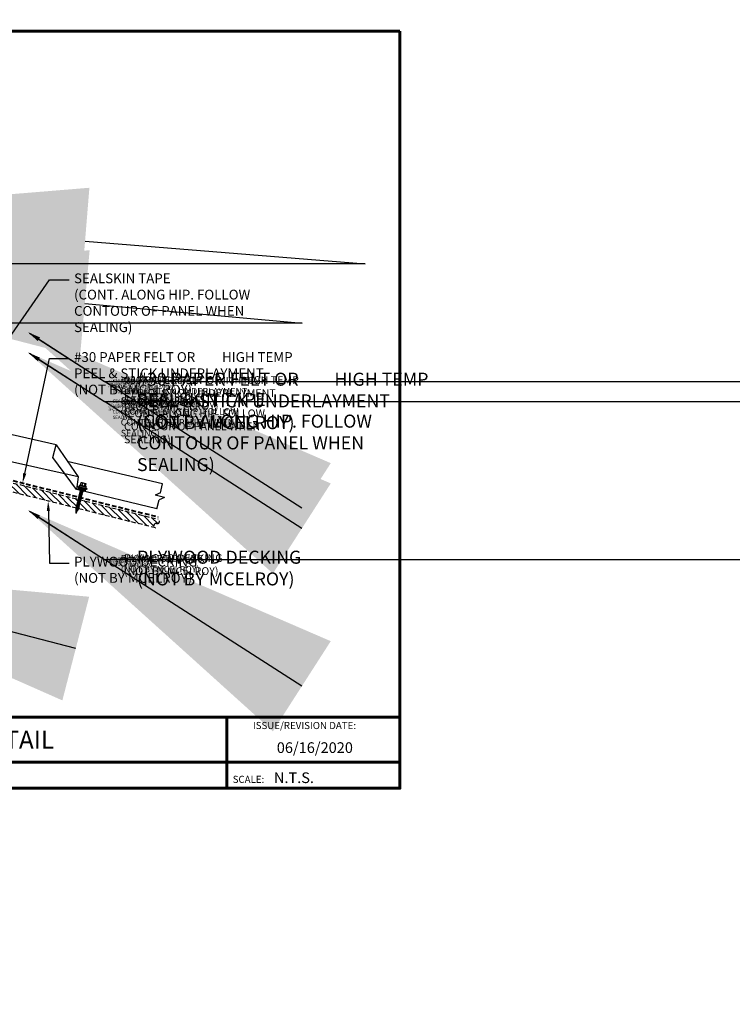
# Model space of a CAD drawing. Units: inches. Extents: x -303 to 521, y -403 to 32.
# Drawn here: x 70 to 109, y -22 to 32 of the extents above; entities that cross this region are included whole.
import ezdxf
from ezdxf import colors
from ezdxf.entities.mleader import LeaderData, LeaderLine
from ezdxf.enums import TextEntityAlignment as Align
from ezdxf.math import Vec2, Vec3

# ---------------------------------------------------------------- set-up
doc = ezdxf.new("R2010")
doc.units = ezdxf.units.IN
doc.header["$MEASUREMENT"] = 0
doc.linetypes.add('HIDDEN', pattern=[0.375, 0.25, -0.125])
for name, color, linetype in [('BOARDER', 6, 'Continuous'), ('BOARDER @ 1', 6, 'Continuous'), ('DIM', 2, 'Continuous'), ('DIM @ 0.5', 2, 'Continuous'), ('DIM @ 1', 2, 'Continuous'), ('DIM @ 100', 2, 'Continuous'), ('DIM @ 2 (2)', 2, 'Continuous'), ('DIM @ 2.4', 2, 'Continuous'), ('DIM @ 3', 2, 'Continuous'), ('DIM @ 4', 2, 'Continuous'), ('FASTENER', 1, 'Continuous'), ('NBM', 9, 'HIDDEN'), ('SHEETING', 5, 'Continuous'), ('TXT @ 1', 2, 'Continuous')]:
    doc.layers.add(name, color=color, linetype=linetype)
doc.styles.add('Annotative', font='arial.ttf')
doc.styles.get("Standard").update_dxf_attribs({"font": 'romans.shx'})

# ---------------------------------------------------------------- blocks, each defined once
blk = doc.blocks.new('*X8')
at = {"color": 0}
for p, q in [((12.762, 7.769), (12.762, 8.149)), ((12.775, 7.769), (12.775, 8.149)), ((12.787, 7.769), (12.787, 8.149)), ((12.8, 7.769), (12.8, 8.149)), ((12.812, 7.769), (12.812, 8.149)), ((12.825, 7.769), (12.825, 8.149)), ((12.838, 7.769), (12.838, 8.149)), ((12.85, 7.769), (12.85, 8.149))]:
    blk.add_line(p, q, dxfattribs=at)
blk = doc.blocks.new('9 -15 X 1.5  WOODGRIP W-CONTROL SEAL')
at = {"layer": 'FASTENER'}
for p, q in [((-112.436, -77.271), (-112.436, -77.478)), ((-112.281, -77.234), (-112.424, -77.234)), ((-112.281, -77.194), (-112.281, -77.555)), ((-112.244, -77.194), (-112.281, -77.194)), ((-112.244, -77.194), (-112.244, -77.555)), ((-112.186, -77.168), (-112.22, -77.188)), ((-112.176, -77.116), (-112.176, -77.633)), ((-112.176, -77.116), (-112.146, -77.116)), ((-112.146, -77.15), (-112.146, -77.116)), ((-112.146, -77.599), (-112.146, -77.15)), ((-112.04, -77.178), (-112.146, -77.178)), ((-112.04, -77.571), (-112.04, -77.178)), ((-112.035, -77.279), (-112.04, -77.288)), ((-112.035, -77.279), (-111.968, -77.46)), ((-112.035, -77.279), (-112.021, -77.303)), ((-111.968, -77.279), (-111.982, -77.303)), ((-111.968, -77.279), (-111.902, -77.46)), ((-111.968, -77.279), (-111.954, -77.303)), ((-111.902, -77.279), (-111.915, -77.303)), ((-111.902, -77.279), (-111.835, -77.46)), ((-111.902, -77.279), (-111.888, -77.303)), ((-111.835, -77.279), (-111.849, -77.303)), ((-111.835, -77.279), (-111.768, -77.46)), ((-111.835, -77.279), (-111.821, -77.303)), ((-111.768, -77.279), (-111.782, -77.303)), ((-111.768, -77.279), (-111.702, -77.46)), ((-111.768, -77.279), (-111.754, -77.303)), ((-111.702, -77.279), (-111.715, -77.303)), ((-111.702, -77.279), (-111.635, -77.46)), ((-111.702, -77.279), (-111.688, -77.303)), ((-111.635, -77.279), (-111.649, -77.303)), ((-111.635, -77.279), (-111.568, -77.46)), ((-111.635, -77.279), (-111.621, -77.303)), ((-111.568, -77.279), (-111.582, -77.303)), ((-111.568, -77.279), (-111.502, -77.46)), ((-111.568, -77.279), (-111.554, -77.303)), ((-111.502, -77.279), (-111.515, -77.303)), ((-111.502, -77.279), (-111.435, -77.46)), ((-111.502, -77.279), (-111.488, -77.303)), ((-111.435, -77.279), (-111.449, -77.303)), ((-111.435, -77.279), (-111.368, -77.46)), ((-111.435, -77.279), (-111.421, -77.303)), ((-111.368, -77.279), (-111.382, -77.303)), ((-111.368, -77.279), (-111.302, -77.46)), ((-111.368, -77.279), (-111.354, -77.303)), ((-111.302, -77.279), (-111.315, -77.303)), ((-111.302, -77.279), (-111.235, -77.46)), ((-111.302, -77.279), (-111.288, -77.303)), ((-111.235, -77.279), (-111.249, -77.303)), ((-111.235, -77.279), (-111.168, -77.46)), ((-111.235, -77.279), (-111.221, -77.303)), ((-111.168, -77.279), (-111.182, -77.303)), ((-111.168, -77.279), (-111.102, -77.46)), ((-111.168, -77.279), (-111.154, -77.303)), ((-111.102, -77.279), (-111.115, -77.303)), ((-111.102, -77.279), (-111.035, -77.46)), ((-111.102, -77.279), (-111.088, -77.303)), ((-111.035, -77.279), (-111.049, -77.303)), ((-111.035, -77.279), (-110.971, -77.454)), ((-111.035, -77.279), (-111.021, -77.303)), ((-112.424, -77.308), (-112.281, -77.308)), ((-112.424, -77.441), (-112.281, -77.441)), ((-112.281, -77.515), (-112.424, -77.515)), ((-112.244, -77.555), (-112.281, -77.555)), ((-112.186, -77.581), (-112.22, -77.561)), ((-112.176, -77.633), (-112.146, -77.633)), ((-112.04, -77.571), (-112.146, -77.571)), ((-112.146, -77.599), (-112.146, -77.633)), ((-112.04, -77.32), (-111.982, -77.436)), ((-111.982, -77.436), (-112.04, -77.436)), ((-112.021, -77.303), (-111.954, -77.436)), ((-111.982, -77.303), (-112.021, -77.303)), ((-111.982, -77.303), (-111.915, -77.436)), ((-111.968, -77.46), (-111.982, -77.436)), ((-111.968, -77.46), (-111.954, -77.436)), ((-111.954, -77.303), (-111.888, -77.436)), ((-111.915, -77.303), (-111.954, -77.303)), ((-111.915, -77.436), (-111.954, -77.436)), ((-111.915, -77.303), (-111.849, -77.436)), ((-111.902, -77.46), (-111.915, -77.436)), ((-111.902, -77.46), (-111.888, -77.436)), ((-111.888, -77.303), (-111.821, -77.436)), ((-111.849, -77.303), (-111.888, -77.303)), ((-111.849, -77.436), (-111.888, -77.436)), ((-111.849, -77.303), (-111.782, -77.436)), ((-111.835, -77.46), (-111.849, -77.436)), ((-111.835, -77.46), (-111.821, -77.436)), ((-111.821, -77.303), (-111.754, -77.436)), ((-111.782, -77.303), (-111.821, -77.303)), ((-111.782, -77.436), (-111.821, -77.436)), ((-111.782, -77.303), (-111.715, -77.436)), ((-111.768, -77.46), (-111.782, -77.436)), ((-111.768, -77.46), (-111.754, -77.436)), ((-111.754, -77.303), (-111.688, -77.436)), ((-111.715, -77.303), (-111.754, -77.303)), ((-111.715, -77.436), (-111.754, -77.436)), ((-111.715, -77.303), (-111.649, -77.436)), ((-111.702, -77.46), (-111.715, -77.436)), ((-111.702, -77.46), (-111.688, -77.436)), ((-111.688, -77.303), (-111.621, -77.436)), ((-111.649, -77.303), (-111.688, -77.303)), ((-111.649, -77.436), (-111.688, -77.436)), ((-111.649, -77.303), (-111.582, -77.436)), ((-111.635, -77.46), (-111.649, -77.436)), ((-111.635, -77.46), (-111.621, -77.436)), ((-111.621, -77.303), (-111.554, -77.436)), ((-111.582, -77.303), (-111.621, -77.303)), ((-111.582, -77.436), (-111.621, -77.436)), ((-111.582, -77.303), (-111.515, -77.436)), ((-111.568, -77.46), (-111.582, -77.436)), ((-111.568, -77.46), (-111.554, -77.436)), ((-111.515, -77.303), (-111.554, -77.303)), ((-111.554, -77.303), (-111.488, -77.436)), ((-111.515, -77.436), (-111.554, -77.436)), ((-111.515, -77.303), (-111.449, -77.436)), ((-111.502, -77.46), (-111.515, -77.436)), ((-111.502, -77.46), (-111.488, -77.436)), ((-111.488, -77.303), (-111.421, -77.436)), ((-111.449, -77.303), (-111.488, -77.303)), ((-111.449, -77.436), (-111.488, -77.436)), ((-111.449, -77.303), (-111.382, -77.436)), ((-111.435, -77.46), (-111.449, -77.436)), ((-111.435, -77.46), (-111.421, -77.436)), ((-111.421, -77.303), (-111.354, -77.436)), ((-111.382, -77.303), (-111.421, -77.303)), ((-111.382, -77.436), (-111.421, -77.436)), ((-111.382, -77.303), (-111.315, -77.436)), ((-111.368, -77.46), (-111.382, -77.436)), ((-111.368, -77.46), (-111.354, -77.436)), ((-111.315, -77.303), (-111.354, -77.303)), ((-111.354, -77.303), (-111.288, -77.436)), ((-111.315, -77.436), (-111.354, -77.436)), ((-111.315, -77.303), (-111.249, -77.436)), ((-111.302, -77.46), (-111.315, -77.436)), ((-111.302, -77.46), (-111.288, -77.436)), ((-111.288, -77.303), (-111.221, -77.436)), ((-111.249, -77.303), (-111.288, -77.303)), ((-111.249, -77.436), (-111.288, -77.436)), ((-111.249, -77.303), (-111.182, -77.436)), ((-111.235, -77.46), (-111.249, -77.436)), ((-111.235, -77.46), (-111.221, -77.436)), ((-111.221, -77.303), (-111.154, -77.436)), ((-111.182, -77.303), (-111.221, -77.303)), ((-111.182, -77.436), (-111.221, -77.436)), ((-111.182, -77.303), (-111.115, -77.436)), ((-111.168, -77.46), (-111.182, -77.436)), ((-111.168, -77.46), (-111.154, -77.436)), ((-111.154, -77.303), (-111.088, -77.436)), ((-111.115, -77.303), (-111.154, -77.303)), ((-111.115, -77.436), (-111.154, -77.436)), ((-111.115, -77.303), (-111.049, -77.436)), ((-111.102, -77.46), (-111.115, -77.436)), ((-111.102, -77.46), (-111.088, -77.436)), ((-111.088, -77.303), (-111.021, -77.436)), ((-111.049, -77.303), (-111.088, -77.303)), ((-111.049, -77.436), (-111.088, -77.436)), ((-111.049, -77.303), (-110.982, -77.436)), ((-111.035, -77.46), (-111.049, -77.436)), ((-111.035, -77.46), (-111.021, -77.436)), ((-110.975, -77.315), (-111.021, -77.303)), ((-111.021, -77.303), (-110.958, -77.43)), ((-110.982, -77.436), (-111.021, -77.436)), ((-110.971, -77.454), (-110.982, -77.436)), ((-110.964, -77.297), (-110.975, -77.315)), ((-110.975, -77.315), (-110.923, -77.421)), ((-110.971, -77.454), (-110.958, -77.43)), ((-110.964, -77.297), (-110.915, -77.435)), ((-110.964, -77.297), (-110.95, -77.321)), ((-110.923, -77.421), (-110.958, -77.43)), ((-110.95, -77.321), (-110.903, -77.416)), ((-110.905, -77.333), (-110.95, -77.321)), ((-110.915, -77.435), (-110.923, -77.421)), ((-110.915, -77.435), (-110.903, -77.416)), ((-110.896, -77.317), (-110.905, -77.333)), ((-110.877, -77.382), (-110.905, -77.333)), ((-110.81, -77.391), (-110.903, -77.416)), ((-110.896, -77.317), (-110.884, -77.338)), ((-110.896, -77.317), (-110.877, -77.382)), ((-110.829, -77.353), (-110.884, -77.338)), ((-110.884, -77.338), (-110.877, -77.382)), ((-110.825, -77.345), (-110.829, -77.353)), ((-110.829, -77.353), (-110.81, -77.391)), ((-110.825, -77.345), (-110.806, -77.397)), ((-110.825, -77.345), (-110.819, -77.355)), ((-110.771, -77.367), (-110.819, -77.355)), ((-110.819, -77.355), (-110.802, -77.389)), ((-110.806, -77.397), (-110.81, -77.391)), ((-110.806, -77.397), (-110.802, -77.389)), ((-110.744, -77.374), (-110.802, -77.389)), ((-110.769, -77.364), (-110.771, -77.367)), ((-110.764, -77.379), (-110.771, -77.367)), ((-110.769, -77.364), (-110.764, -77.379)), ((-110.769, -77.364), (-110.767, -77.364)), ((-110.764, -77.379), (-110.767, -77.364)), ((-110.767, -77.364), (-110.763, -77.37)), ((-110.763, -77.37), (-110.764, -77.379)), ((-110.744, -77.374), (-110.763, -77.37))]:
    blk.add_line(p, q, dxfattribs=at)
for centre, radius, start, end in [((-112.37, -77.271), 0.0657, 145.3393, 214.6607), ((-112.196, -77.23), 0.0487, 120.261, 180), ((-112.197, -77.15), 0.0207, 300.261, 0), ((-112.243, -77.374), 0.193, 159.9916, 200.0084), ((-112.37, -77.478), 0.0657, 145.3393, 214.6607), ((-112.196, -77.519), 0.0487, 180, 239.739), ((-112.197, -77.599), 0.0207, 0, 59.739)]:
    blk.add_arc(centre, radius, start, end, dxfattribs=at)
at = {"layer": 'FASTENER', "linetype": 'ByBlock'}
for p in [(-112.244, -77.194), (-112.244, -77.194), (-110.744, -77.374)]:
    blk.add_point(p, dxfattribs=at)
at = {"layer": 'FASTENER', "xscale": 1.035186072046735, "yscale": 1.035186072046735, "zscale": 1.035186072046735}
blk.add_blockref('*X8', (-125.35, -85.613), dxfattribs=at)
blk = doc.blocks.new('*U14')
at = {"layer": 'DIM @ 100'}
ml = blk.add_multileader_mtext('Standard', dxfattribs=at)
ml.set_content('1/4-14 X 7/8" LAP TEK\\PFASTENER W/ WASHER \\P(@ 1\'-0" O.C.)', color=1)
ml.set_leader_properties(color=2)
ml.build(insert=Vec2(0, 0))
ml.multileader.update_dxf_attribs({"dogleg_length": 0.36, "arrow_head_size": 18, "scale": 100})
ctx = ml.context
ctx.base_point, ctx.scale, ctx.char_height, ctx.arrow_head_size, ctx.landing_gap_size, ctx.plane_origin = Vec3(-320.813, 15.426), 100, 18, 18, 9, Vec3(55.524, 18.143)
ctx.text_align_type = 2
notes = []
notes.append((ctx, [(0, (1, 1, 0), (85.473, 15.426), (-1, 0), 36, [(0, [(55.524, 18.143)], 0, [])])]))
ctx.mtext.insert, ctx.mtext.alignment, ctx.mtext.flow_direction = Vec3(40.473, 27.426), 3, 5
for ctx, leaders in notes:
    for number, flags, end, landing, length, lines in leaders:
        leader = LeaderData()
        leader.index, (leader.has_last_leader_line, leader.has_dogleg_vector, leader.attachment_direction) = number, flags
        leader.last_leader_point, leader.dogleg_vector, leader.dogleg_length = Vec3(end), Vec3(landing), length
        for number, points, colour, breaks in lines:
            line = LeaderLine()
            line.index, line.vertices, line.color, line.breaks = number, Vec3.list(points), colors.encode_raw_color(colour), breaks
            leader.lines.append(line)
        ctx.leaders.append(leader)
blk = doc.blocks.new('*U16')
at = {"layer": 'DIM @ 100'}
ml = blk.add_multileader_mtext('Standard', dxfattribs=at)
ml.set_content('#9-15 X 1 1/2" TYPE A\\PFASTENER W/ WASHER\\P(SEE PATTERN ON PAGE B-1)', color=1)
ml.set_leader_properties(color=2)
ml.build(insert=Vec2(0, 0))
ml.multileader.update_dxf_attribs({"dogleg_length": 0.36, "arrow_head_size": 18, "scale": 100})
ctx = ml.context
ctx.base_point, ctx.scale, ctx.char_height, ctx.arrow_head_size, ctx.landing_gap_size, ctx.plane_origin = Vec3(-403.679, -0.764), 100, 18, 18, 9, Vec3(55.524, 1.953)
ctx.text_align_type = 2
notes = []
notes.append((ctx, [(0, (1, 1, 0), (66.035, -0.764), (-1, 0), 36, [(0, [(55.524, 1.953)], 0, [])])]))
ctx.mtext.insert, ctx.mtext.alignment, ctx.mtext.flow_direction = Vec3(21.035, 11.236), 3, 5
for ctx, leaders in notes:
    for number, flags, end, landing, length, lines in leaders:
        leader = LeaderData()
        leader.index, (leader.has_last_leader_line, leader.has_dogleg_vector, leader.attachment_direction) = number, flags
        leader.last_leader_point, leader.dogleg_vector, leader.dogleg_length = Vec3(end), Vec3(landing), length
        for number, points, colour, breaks in lines:
            line = LeaderLine()
            line.index, line.vertices, line.color, line.breaks = number, Vec3.list(points), colors.encode_raw_color(colour), breaks
            leader.lines.append(line)
        ctx.leaders.append(leader)
blk = doc.blocks.new('*U17')
at = {"layer": 'DIM @ 100'}
ml = blk.add_multileader_mtext('Standard', dxfattribs=at)
ml.set_content('1/4-14 X 7/8" LAP TEK\\PFASTENER (@ THE TOP\\POF EACH RIB)', color=1)
ml.set_leader_properties(color=2)
ml.build(insert=Vec2(0, 0))
ml.multileader.update_dxf_attribs({"dogleg_length": 0.36, "arrow_head_size": 18, "scale": 100})
ctx = ml.context
ctx.base_point, ctx.scale, ctx.char_height, ctx.arrow_head_size, ctx.landing_gap_size, ctx.plane_origin = Vec3(-317.338, 18.71), 100, 18, 18, 9, Vec3(55.524, 21.427)
ctx.text_align_type = 2
notes = []
notes.append((ctx, [(0, (1, 1, 0), (88.948, 18.71), (-1, 0), 36, [(0, [(55.524, 21.427)], 0, [])])]))
ctx.mtext.insert, ctx.mtext.alignment, ctx.mtext.flow_direction = Vec3(43.948, 30.71), 3, 5
for ctx, leaders in notes:
    for number, flags, end, landing, length, lines in leaders:
        leader = LeaderData()
        leader.index, (leader.has_last_leader_line, leader.has_dogleg_vector, leader.attachment_direction) = number, flags
        leader.last_leader_point, leader.dogleg_vector, leader.dogleg_length = Vec3(end), Vec3(landing), length
        for number, points, colour, breaks in lines:
            line = LeaderLine()
            line.index, line.vertices, line.color, line.breaks = number, Vec3.list(points), colors.encode_raw_color(colour), breaks
            leader.lines.append(line)
        ctx.leaders.append(leader)
blk = doc.blocks.new('*U18')
at = {"layer": 'DIM @ 0.5'}
ml = blk.add_multileader_mtext('Standard', dxfattribs=at)
ml.set_content('SEALSKIN TAPE\\P(CONT. ALONG HIP. FOLLOW\\PCONTOUR OF PANEL WHEN\\PSEALING)', color=1)
ml.set_leader_properties(color=2)
ml.build(insert=Vec2(0, 0))
ml.multileader.update_dxf_attribs({"dogleg_length": 0.36, "arrow_head_size": 0.09, "scale": 0.5})
ctx = ml.context
ctx.base_point, ctx.scale, ctx.char_height, ctx.arrow_head_size, ctx.landing_gap_size, ctx.plane_origin = Vec3(74.719, 11.098), 0.5, 0.09, 0.09, 0.045, Vec3(70.308, 13.816)
notes = []
notes.append((ctx, [(0, (1, 1, 0), (74.539, 11.098), (1, 0), 0.18, [(0, [(70.308, 13.816)], 0, [])])]))
ctx.mtext.insert, ctx.mtext.flow_direction = Vec3(74.764, 11.158), 5
at = {"layer": 'DIM @ 1'}
ml = blk.add_multileader_mtext('Standard', dxfattribs=at)
ml.set_content('SEALSKIN TAPE\\P(CONT. ALONG HIP. FOLLOW\\PCONTOUR OF PANEL WHEN\\PSEALING)', color=1)
ml.set_leader_properties(color=2)
ml.build(insert=Vec2(0, 0))
ml.multileader.update_dxf_attribs({"dogleg_length": 0.36, "arrow_head_size": 0.18})
ctx = ml.context
ctx.base_point, ctx.char_height, ctx.arrow_head_size, ctx.landing_gap_size, ctx.plane_origin = Vec3(74.899, 11.098), 0.18, 0.18, 0.09, Vec3(70.308, 13.816)
notes.append((ctx, [(0, (1, 1, 0), (74.539, 11.098), (1, 0), 0.36, [(0, [(70.308, 13.816)], 0, [])])]))
ctx.mtext.insert, ctx.mtext.flow_direction = Vec3(74.989, 11.218), 5
at = {"layer": 'DIM @ 100'}
ml = blk.add_multileader_mtext('Standard', dxfattribs=at)
ml.set_content('SEALSKIN TAPE\\P(CONT. ALONG HIP. FOLLOW\\PCONTOUR OF PANEL WHEN\\PSEALING)', color=1)
ml.set_leader_properties(color=2)
ml.build(insert=Vec2(0, 0))
ml.multileader.update_dxf_attribs({"dogleg_length": 0.36, "arrow_head_size": 18, "scale": 100})
ctx = ml.context
ctx.base_point, ctx.scale, ctx.char_height, ctx.arrow_head_size, ctx.landing_gap_size, ctx.plane_origin = Vec3(110.539, 11.098), 100, 18, 18, 9, Vec3(70.308, 13.816)
notes.append((ctx, [(0, (1, 1, 0), (74.539, 11.098), (1, 0), 36, [(0, [(70.308, 13.816)], 0, [])])]))
ctx.mtext.insert, ctx.mtext.flow_direction = Vec3(119.539, 23.098), 5
at = {"layer": 'DIM @ 2 (2)'}
ml = blk.add_multileader_mtext('Standard', dxfattribs=at)
ml.set_content('SEALSKIN TAPE\\P(CONT. ALONG HIP. FOLLOW\\PCONTOUR OF PANEL WHEN\\PSEALING)', color=1)
ml.set_leader_properties(color=2)
ml.build(insert=Vec2(0, 0))
ml.multileader.update_dxf_attribs({"dogleg_length": 0.36, "arrow_head_size": 0.36, "scale": 2})
ctx = ml.context
ctx.base_point, ctx.scale, ctx.char_height, ctx.arrow_head_size, ctx.landing_gap_size, ctx.plane_origin = Vec3(75.259, 11.098), 2, 0.36, 0.36, 0.18, Vec3(70.308, 13.816)
notes.append((ctx, [(0, (1, 1, 0), (74.539, 11.098), (1, 0), 0.72, [(0, [(70.308, 13.816)], 0, [])])]))
ctx.mtext.insert, ctx.mtext.flow_direction = Vec3(75.439, 11.338), 5
at = {"layer": 'DIM @ 2.4'}
ml = blk.add_multileader_mtext('Standard', dxfattribs=at)
ml.set_content('SEALSKIN TAPE\\P(CONT. ALONG HIP. FOLLOW\\PCONTOUR OF PANEL WHEN\\PSEALING)', color=1)
ml.set_leader_properties(color=2)
ml.build(insert=Vec2(0, 0))
ml.multileader.update_dxf_attribs({"dogleg_length": 0.36, "arrow_head_size": 0.432, "scale": 2.4})
ctx = ml.context
ctx.base_point, ctx.scale, ctx.char_height, ctx.arrow_head_size, ctx.landing_gap_size, ctx.plane_origin = Vec3(75.403, 11.098), 2.4, 0.432, 0.432, 0.216, Vec3(70.308, 13.816)
notes.append((ctx, [(0, (1, 1, 0), (74.539, 11.098), (1, 0), 0.864, [(0, [(70.308, 13.816)], 0, [])])]))
ctx.mtext.insert, ctx.mtext.flow_direction = Vec3(75.619, 11.386), 5
at = {"layer": 'DIM @ 3'}
ml = blk.add_multileader_mtext('Standard', dxfattribs=at)
ml.set_content('SEALSKIN TAPE\\P(CONT. ALONG HIP. FOLLOW\\PCONTOUR OF PANEL WHEN\\PSEALING)', color=1)
ml.set_leader_properties(color=2)
ml.build(insert=Vec2(0, 0))
ml.multileader.update_dxf_attribs({"dogleg_length": 0.36, "arrow_head_size": 0.54, "scale": 3})
ctx = ml.context
ctx.base_point, ctx.scale, ctx.char_height, ctx.arrow_head_size, ctx.landing_gap_size, ctx.plane_origin = Vec3(72.586, 17.822), 3, 0.54, 0.54, 0.27, Vec3(70.308, 13.816)
notes.append((ctx, [(0, (1, 1, 0), (71.506, 17.822), (1, 0), 1.08, [(0, [(65.993, 9.938)], 0, [])])]))
ctx.mtext.insert, ctx.mtext.flow_direction = Vec3(72.856, 18.182), 5
at = {"layer": 'DIM @ 4'}
ml = blk.add_multileader_mtext('Standard', dxfattribs=at)
ml.set_content('SEALSKIN TAPE\\P(CONT. ALONG HIP. FOLLOW\\PCONTOUR OF PANEL WHEN\\PSEALING)', color=1)
ml.set_leader_properties(color=2)
ml.build(insert=Vec2(0, 0))
ml.multileader.update_dxf_attribs({"dogleg_length": 0.36, "arrow_head_size": 0.72, "scale": 4})
ctx = ml.context
ctx.base_point, ctx.scale, ctx.char_height, ctx.arrow_head_size, ctx.landing_gap_size, ctx.plane_origin = Vec3(75.979, 11.098), 4, 0.72, 0.72, 0.36, Vec3(70.308, 13.816)
notes.append((ctx, [(0, (1, 1, 0), (74.539, 11.098), (1, 0), 1.44, [(0, [(70.308, 13.816)], 0, [])])]))
ctx.mtext.insert, ctx.mtext.flow_direction = Vec3(76.339, 11.578), 5
for ctx, leaders in notes:
    for number, flags, end, landing, length, lines in leaders:
        leader = LeaderData()
        leader.index, (leader.has_last_leader_line, leader.has_dogleg_vector, leader.attachment_direction) = number, flags
        leader.last_leader_point, leader.dogleg_vector, leader.dogleg_length = Vec3(end), Vec3(landing), length
        for number, points, colour, breaks in lines:
            line = LeaderLine()
            line.index, line.vertices, line.color, line.breaks = number, Vec3.list(points), colors.encode_raw_color(colour), breaks
            leader.lines.append(line)
        ctx.leaders.append(leader)
blk = doc.blocks.new('*U19')
at = {"layer": 'DIM @ 0.5'}
ml = blk.add_multileader_mtext('Standard', dxfattribs=at)
ml.set_content('#30 PAPER FELT OR ^IHIGH TEMP\\PPEEL & STICK UNDERLAYMENT\\P(NOT BY MCELROY)', color=1)
ml.set_leader_properties(color=2)
ml.build(insert=Vec2(0, 0))
ml.multileader.update_dxf_attribs({"dogleg_length": 0.36, "arrow_head_size": 0.09, "scale": 0.5})
ctx = ml.context
ctx.base_point, ctx.scale, ctx.char_height, ctx.arrow_head_size, ctx.landing_gap_size, ctx.plane_origin = Vec3(74.719, 12.216), 0.5, 0.09, 0.09, 0.045, Vec3(70.308, 14.933)
notes = []
notes.append((ctx, [(0, (1, 1, 0), (74.539, 12.216), (1, 0), 0.18, [(0, [(70.308, 14.933)], 0, [])])]))
ctx.mtext.insert, ctx.mtext.flow_direction = Vec3(74.764, 12.276), 5
at = {"layer": 'DIM @ 1'}
ml = blk.add_multileader_mtext('Standard', dxfattribs=at)
ml.set_content('#30 PAPER FELT OR ^IHIGH TEMP\\PPEEL & STICK UNDERLAYMENT\\P(NOT BY MCELROY)', color=1)
ml.set_leader_properties(color=2)
ml.build(insert=Vec2(0, 0))
ml.multileader.update_dxf_attribs({"dogleg_length": 0.36, "arrow_head_size": 0.18})
ctx = ml.context
ctx.base_point, ctx.char_height, ctx.arrow_head_size, ctx.landing_gap_size, ctx.plane_origin = Vec3(74.899, 12.216), 0.18, 0.18, 0.09, Vec3(70.308, 14.933)
notes.append((ctx, [(0, (1, 1, 0), (74.539, 12.216), (1, 0), 0.36, [(0, [(70.308, 14.933)], 0, [])])]))
ctx.mtext.insert, ctx.mtext.flow_direction = Vec3(74.989, 12.336), 5
at = {"layer": 'DIM @ 100'}
ml = blk.add_multileader_mtext('Standard', dxfattribs=at)
ml.set_content('#30 PAPER FELT OR ^IHIGH TEMP\\PPEEL & STICK UNDERLAYMENT\\P(NOT BY MCELROY)', color=1)
ml.set_leader_properties(color=2)
ml.build(insert=Vec2(0, 0))
ml.multileader.update_dxf_attribs({"dogleg_length": 0.36, "arrow_head_size": 18, "scale": 100})
ctx = ml.context
ctx.base_point, ctx.scale, ctx.char_height, ctx.arrow_head_size, ctx.landing_gap_size, ctx.plane_origin = Vec3(110.539, 12.216), 100, 18, 18, 9, Vec3(70.308, 14.933)
notes.append((ctx, [(0, (1, 1, 0), (74.539, 12.216), (1, 0), 36, [(0, [(70.308, 14.933)], 0, [])])]))
ctx.mtext.insert, ctx.mtext.flow_direction = Vec3(119.539, 24.216), 5
at = {"layer": 'DIM @ 2 (2)'}
ml = blk.add_multileader_mtext('Standard', dxfattribs=at)
ml.set_content('#30 PAPER FELT OR ^IHIGH TEMP\\PPEEL & STICK UNDERLAYMENT\\P(NOT BY MCELROY)', color=1)
ml.set_leader_properties(color=2)
ml.build(insert=Vec2(0, 0))
ml.multileader.update_dxf_attribs({"dogleg_length": 0.36, "arrow_head_size": 0.36, "scale": 2})
ctx = ml.context
ctx.base_point, ctx.scale, ctx.char_height, ctx.arrow_head_size, ctx.landing_gap_size, ctx.plane_origin = Vec3(75.259, 12.216), 2, 0.36, 0.36, 0.18, Vec3(70.308, 14.933)
notes.append((ctx, [(0, (1, 1, 0), (74.539, 12.216), (1, 0), 0.72, [(0, [(70.308, 14.933)], 0, [])])]))
ctx.mtext.insert, ctx.mtext.flow_direction = Vec3(75.439, 12.456), 5
at = {"layer": 'DIM @ 2.4'}
ml = blk.add_multileader_mtext('Standard', dxfattribs=at)
ml.set_content('#30 PAPER FELT OR ^IHIGH TEMP\\PPEEL & STICK UNDERLAYMENT\\P(NOT BY MCELROY)', color=1)
ml.set_leader_properties(color=2)
ml.build(insert=Vec2(0, 0))
ml.multileader.update_dxf_attribs({"dogleg_length": 0.36, "arrow_head_size": 0.432, "scale": 2.4})
ctx = ml.context
ctx.base_point, ctx.scale, ctx.char_height, ctx.arrow_head_size, ctx.landing_gap_size, ctx.plane_origin = Vec3(75.403, 12.216), 2.4, 0.432, 0.432, 0.216, Vec3(70.308, 14.933)
notes.append((ctx, [(0, (1, 1, 0), (74.539, 12.216), (1, 0), 0.864, [(0, [(70.308, 14.933)], 0, [])])]))
ctx.mtext.insert, ctx.mtext.flow_direction = Vec3(75.619, 12.504), 5
at = {"layer": 'DIM @ 3'}
ml = blk.add_multileader_mtext('Standard', dxfattribs=at)
ml.set_content('#30 PAPER FELT OR ^IHIGH TEMP\\PPEEL & STICK UNDERLAYMENT\\P(NOT BY MCELROY)', color=1)
ml.set_leader_properties(color=2)
ml.build(insert=Vec2(0, 0))
ml.multileader.update_dxf_attribs({"dogleg_length": 0.36, "arrow_head_size": 0.54, "scale": 3})
ctx = ml.context
ctx.base_point, ctx.scale, ctx.char_height, ctx.arrow_head_size, ctx.landing_gap_size, ctx.plane_origin = Vec3(72.586, 13.472), 3, 0.54, 0.54, 0.27, Vec3(70.308, 14.933)
notes.append((ctx, [(0, (1, 1, 0), (71.506, 13.472), (1, 0), 1.08, [(0, [(70.011, 6.598)], 0, [])])]))
ctx.mtext.insert, ctx.mtext.flow_direction = Vec3(72.856, 13.832), 5
at = {"layer": 'DIM @ 4'}
ml = blk.add_multileader_mtext('Standard', dxfattribs=at)
ml.set_content('#30 PAPER FELT OR ^IHIGH TEMP\\PPEEL & STICK UNDERLAYMENT\\P(NOT BY MCELROY)', color=1)
ml.set_leader_properties(color=2)
ml.build(insert=Vec2(0, 0))
ml.multileader.update_dxf_attribs({"dogleg_length": 0.36, "arrow_head_size": 0.72, "scale": 4})
ctx = ml.context
ctx.base_point, ctx.scale, ctx.char_height, ctx.arrow_head_size, ctx.landing_gap_size, ctx.plane_origin = Vec3(75.979, 12.216), 4, 0.72, 0.72, 0.36, Vec3(70.308, 14.933)
notes.append((ctx, [(0, (1, 1, 0), (74.539, 12.216), (1, 0), 1.44, [(0, [(70.308, 14.933)], 0, [])])]))
ctx.mtext.insert, ctx.mtext.flow_direction = Vec3(76.339, 12.696), 5
for ctx, leaders in notes:
    for number, flags, end, landing, length, lines in leaders:
        leader = LeaderData()
        leader.index, (leader.has_last_leader_line, leader.has_dogleg_vector, leader.attachment_direction) = number, flags
        leader.last_leader_point, leader.dogleg_vector, leader.dogleg_length = Vec3(end), Vec3(landing), length
        for number, points, colour, breaks in lines:
            line = LeaderLine()
            line.index, line.vertices, line.color, line.breaks = number, Vec3.list(points), colors.encode_raw_color(colour), breaks
            leader.lines.append(line)
        ctx.leaders.append(leader)
blk = doc.blocks.new('*U20')
at = {"layer": 'DIM @ 0.5'}
ml = blk.add_multileader_mtext('Standard', dxfattribs=at)
ml.set_content('PLYWOOD DECKING\\P(NOT BY MCELROY)', color=1)
ml.set_leader_properties(color=2)
ml.build(insert=Vec2(0, 0))
ml.multileader.update_dxf_attribs({"dogleg_length": 0.36, "arrow_head_size": 0.09, "scale": 0.5})
ctx = ml.context
ctx.base_point, ctx.scale, ctx.char_height, ctx.arrow_head_size, ctx.landing_gap_size, ctx.plane_origin = Vec3(74.719, 2.378), 0.5, 0.09, 0.09, 0.045, Vec3(70.308, 5.096)
notes = []
notes.append((ctx, [(0, (1, 1, 0), (74.539, 2.378), (1, 0), 0.18, [(0, [(70.308, 5.096)], 0, [])])]))
ctx.mtext.insert, ctx.mtext.flow_direction = Vec3(74.764, 2.438), 5
at = {"layer": 'DIM @ 1'}
ml = blk.add_multileader_mtext('Standard', dxfattribs=at)
ml.set_content('PLYWOOD DECKING\\P(NOT BY MCELROY)', color=1)
ml.set_leader_properties(color=2)
ml.build(insert=Vec2(0, 0))
ml.multileader.update_dxf_attribs({"dogleg_length": 0.36, "arrow_head_size": 0.18})
ctx = ml.context
ctx.base_point, ctx.char_height, ctx.arrow_head_size, ctx.landing_gap_size, ctx.plane_origin = Vec3(74.899, 2.378), 0.18, 0.18, 0.09, Vec3(70.308, 5.096)
notes.append((ctx, [(0, (1, 1, 0), (74.539, 2.378), (1, 0), 0.36, [(0, [(70.308, 5.096)], 0, [])])]))
ctx.mtext.insert, ctx.mtext.flow_direction = Vec3(74.989, 2.498), 5
at = {"layer": 'DIM @ 100'}
ml = blk.add_multileader_mtext('Standard', dxfattribs=at)
ml.set_content('PLYWOOD DECKING\\P(NOT BY MCELROY)', color=1)
ml.set_leader_properties(color=2)
ml.build(insert=Vec2(0, 0))
ml.multileader.update_dxf_attribs({"dogleg_length": 0.36, "arrow_head_size": 18, "scale": 100})
ctx = ml.context
ctx.base_point, ctx.scale, ctx.char_height, ctx.arrow_head_size, ctx.landing_gap_size, ctx.plane_origin = Vec3(110.539, 2.378), 100, 18, 18, 9, Vec3(70.308, 5.096)
notes.append((ctx, [(0, (1, 1, 0), (74.539, 2.378), (1, 0), 36, [(0, [(70.308, 5.096)], 0, [])])]))
ctx.mtext.insert, ctx.mtext.flow_direction = Vec3(119.539, 14.378), 5
at = {"layer": 'DIM @ 2 (2)'}
ml = blk.add_multileader_mtext('Standard', dxfattribs=at)
ml.set_content('PLYWOOD DECKING\\P(NOT BY MCELROY)', color=1)
ml.set_leader_properties(color=2)
ml.build(insert=Vec2(0, 0))
ml.multileader.update_dxf_attribs({"dogleg_length": 0.36, "arrow_head_size": 0.36, "scale": 2})
ctx = ml.context
ctx.base_point, ctx.scale, ctx.char_height, ctx.arrow_head_size, ctx.landing_gap_size, ctx.plane_origin = Vec3(75.259, 2.378), 2, 0.36, 0.36, 0.18, Vec3(70.308, 5.096)
notes.append((ctx, [(0, (1, 1, 0), (74.539, 2.378), (1, 0), 0.72, [(0, [(70.308, 5.096)], 0, [])])]))
ctx.mtext.insert, ctx.mtext.flow_direction = Vec3(75.439, 2.618), 5
at = {"layer": 'DIM @ 2.4'}
ml = blk.add_multileader_mtext('Standard', dxfattribs=at)
ml.set_content('PLYWOOD DECKING\\P(NOT BY MCELROY)', color=1)
ml.set_leader_properties(color=2)
ml.build(insert=Vec2(0, 0))
ml.multileader.update_dxf_attribs({"dogleg_length": 0.36, "arrow_head_size": 0.432, "scale": 2.4})
ctx = ml.context
ctx.base_point, ctx.scale, ctx.char_height, ctx.arrow_head_size, ctx.landing_gap_size, ctx.plane_origin = Vec3(75.403, 2.378), 2.4, 0.432, 0.432, 0.216, Vec3(70.308, 5.096)
notes.append((ctx, [(0, (1, 1, 0), (74.539, 2.378), (1, 0), 0.864, [(0, [(70.308, 5.096)], 0, [])])]))
ctx.mtext.insert, ctx.mtext.flow_direction = Vec3(75.619, 2.666), 5
at = {"layer": 'DIM @ 3'}
ml = blk.add_multileader_mtext('Standard', dxfattribs=at)
ml.set_content('PLYWOOD DECKING\\P(NOT BY MCELROY)', color=1)
ml.set_leader_properties(color=2)
ml.build(insert=Vec2(0, 0))
ml.multileader.update_dxf_attribs({"dogleg_length": 0.36, "arrow_head_size": 0.54, "scale": 3})
ctx = ml.context
ctx.base_point, ctx.scale, ctx.char_height, ctx.arrow_head_size, ctx.landing_gap_size, ctx.plane_origin = Vec3(72.586, 2.162), 3, 0.54, 0.54, 0.27, Vec3(70.308, 5.096)
notes.append((ctx, [(0, (1, 1, 0), (71.506, 2.162), (1, 0), 1.08, [(0, [(71.424, 5.6)], 0, [])])]))
ctx.mtext.insert, ctx.mtext.flow_direction = Vec3(72.856, 2.522), 5
at = {"layer": 'DIM @ 4'}
ml = blk.add_multileader_mtext('Standard', dxfattribs=at)
ml.set_content('PLYWOOD DECKING\\P(NOT BY MCELROY)', color=1)
ml.set_leader_properties(color=2)
ml.build(insert=Vec2(0, 0))
ml.multileader.update_dxf_attribs({"dogleg_length": 0.36, "arrow_head_size": 0.72, "scale": 4})
ctx = ml.context
ctx.base_point, ctx.scale, ctx.char_height, ctx.arrow_head_size, ctx.landing_gap_size, ctx.plane_origin = Vec3(75.979, 2.378), 4, 0.72, 0.72, 0.36, Vec3(70.308, 5.096)
notes.append((ctx, [(0, (1, 1, 0), (74.539, 2.378), (1, 0), 1.44, [(0, [(70.308, 5.096)], 0, [])])]))
ctx.mtext.insert, ctx.mtext.flow_direction = Vec3(76.339, 2.858), 5
for ctx, leaders in notes:
    for number, flags, end, landing, length, lines in leaders:
        leader = LeaderData()
        leader.index, (leader.has_last_leader_line, leader.has_dogleg_vector, leader.attachment_direction) = number, flags
        leader.last_leader_point, leader.dogleg_vector, leader.dogleg_length = Vec3(end), Vec3(landing), length
        for number, points, colour, breaks in lines:
            line = LeaderLine()
            line.index, line.vertices, line.color, line.breaks = number, Vec3.list(points), colors.encode_raw_color(colour), breaks
            leader.lines.append(line)
        ctx.leaders.append(leader)

msp = doc.modelspace()

# ---------------------------------------------------------------- hatches: boundary and pattern name
at = {"layer": 'NBM'}
h = msp.add_hatch(dxfattribs=at)
h.set_pattern_fill('ANSI31', color=256, scale=2, angle=90)
h.set_pattern_definition([(135, (-58.7321, 13.29447), (-0.1767767, -0.1767767), [])])
h.paths.add_polyline_path([(65.484, 7.6), (65.484, 7.085), (77.363, 4.115, -1), (77.424, 4.358, 1), (77.484, 4.6)])

# ---------------------------------------------------------------- linework, layer by layer
at = {"layer": 'BOARDER', "lineweight": 60}
for p, q in [((90.872, -6.351), (36.712, -6.351)), ((81.31, -6.351), (81.31, -10.274)), ((45.331, -8.829), (90.872, -8.829))]:
    msp.add_line(p, q, dxfattribs=at)
msp.add_lwpolyline([(90.872, 31.578), (90.872, -10.274), (36.712, -10.274), (36.712, 31.578)], close=True, dxfattribs=at)
at = {"layer": 'NBM'}
for p, q in [((65.484, 7.6), (77.484, 4.6)), ((77.363, 4.115), (65.484, 7.085))]:
    msp.add_line(p, q, dxfattribs=at)
at = {"layer": 'NBM', "lineweight": 40}
msp.add_lwpolyline([(53.454, 4.722), (65.484, 7.729), (77.515, 4.722)], dxfattribs=at)
at = {"layer": 'NBM'}
for centre, start, end in [((77.393, 4.237), 75.9638, 255.9638), ((77.454, 4.479), 255.9638, 75.9638)]:
    msp.add_arc(centre, 0.125, start, end, dxfattribs=at)
at = {"layer": 'SHEETING'}
for p, q in [((71.861, 8.712), (66.574, 9.906)), ((71.691, 8.016), (71.861, 8.712)), ((71.861, 8.712), (73.082, 6.944)), ((73.082, 6.944), (66.248, 8.462)), ((72.985, 6.244), (71.691, 8.016)), ((77.754, 6.553), (72.47, 7.792)), ((73.082, 6.944), (72.985, 6.244)), ((77.641, 6.054), (77.754, 6.553)), ((77.441, 5.169), (72.985, 6.244)), ((77.641, 6.054), (77.343, 5.919)), ((77.851, 5.804), (77.343, 5.919)), ((77.441, 5.169), (77.554, 5.668)), ((77.851, 5.804), (77.554, 5.668))]:
    msp.add_line(p, q, dxfattribs=at)

# ---------------------------------------------------------------- block references
at = {"layer": 'DIM'}
for name in ['*U17', '*U14', '*U19', '*U18', '*U20', '*U16']:
    msp.add_blockref(name, (0, 0), dxfattribs=at)
at = {"layer": 'DIM', "xscale": -1, "rotation": 75.99999999999997}
msp.add_blockref('9 -15 X 1.5  WOODGRIP W-CONTROL SEAL', (-28.887, -83.779), dxfattribs=at)

# ---------------------------------------------------------------- texts
at = {"layer": 'BOARDER @ 1'}
for s, p in [('ISSUE/REVISION DATE:', (82.744, -7.001)), ('SCALE:', (81.628, -9.978))]:
    msp.add_text(s, height=0.3939, dxfattribs=at).set_placement(p)
at = {"layer": 'TXT @ 1', "style": 'Annotative'}
msp.add_text('SPANISH TILE HIP DETAIL', height=0.98474, dxfattribs=at).set_placement((63.792, -7.59), align=Align.MIDDLE_CENTER)
for s, p in [('06/16/2020', (84.067, -8.322)), ('N.T.S.', (83.907, -9.985))]:
    msp.add_text(s, height=0.5908, dxfattribs=at).set_placement(p)

doc.saveas('drawing.dxf')
